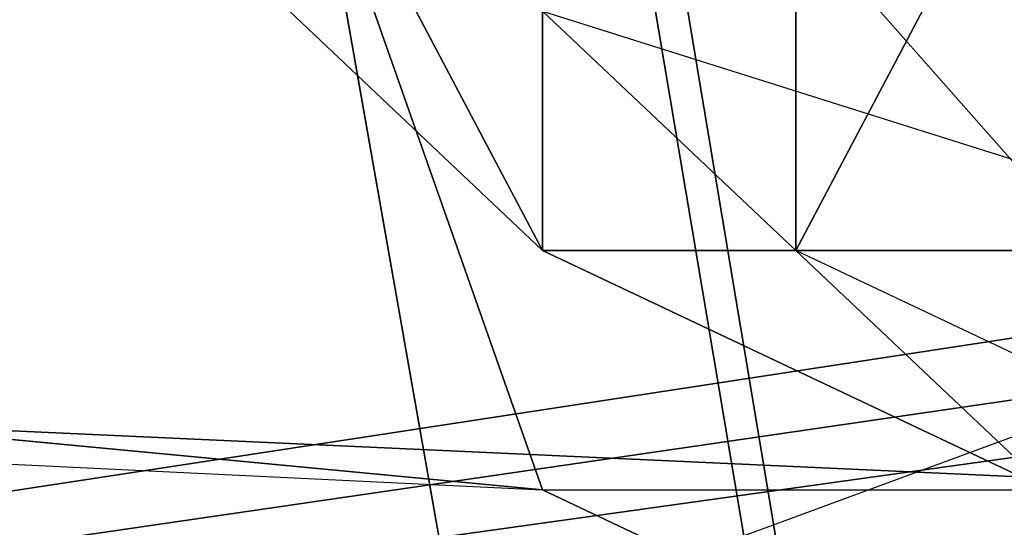
# Model space of a CAD drawing. Units: millimetres. Extents: x 64811 to 83390, y -8972 to 267.
# Drawn here: x 70441 to 70462, y -4024 to -4013 of the extents above; entities that cross this region are included whole.
import ezdxf

# ---------------------------------------------------------------- set-up
doc = ezdxf.new("R2010")
doc.units = ezdxf.units.MM
doc.layers.add('HARDWOOD ИК 0151Т-4', color=250, linetype='Continuous', lineweight=25)
doc.layers.add('МАФЫ НАШИ', color=7, linetype='Continuous', lineweight=25)

# ---------------------------------------------------------------- blocks, each defined once
blk = doc.blocks.new('пртенон')
at = {"layer": 'HARDWOOD ИК 0151Т-4', "color": 7, "lineweight": 25}
for p, q in [((70157.574, -2360.202), (70602.756, -4890.584)), ((70157.574, -2360.202), (70602.756, -4890.584)), ((70157.574, -2360.202), (70602.756, -4890.584)), ((70602.756, -4890.584), (70157.574, -2360.202)), ((70602.756, -4890.584), (70179.029, -2375.415)), ((70179.029, -2375.415), (70602.756, -4890.584)), ((70602.756, -4890.584), (70184.392, -2395.698)), ((70602.756, -4890.584), (70184.392, -2395.698)), ((70184.392, -2395.698), (70602.756, -4890.584)), ((72598.027, -3693.85), (70275.574, -4048.813)), ((70275.574, -4048.813), (72598.027, -3693.85)), ((72598.027, -3693.85), (70275.574, -4048.813)), ((70275.574, -4048.813), (72598.027, -3693.85)), ((72362.028, -3744.559), (70275.574, -4048.813)), ((72362.028, -3744.559), (70275.574, -4048.813)), ((70275.574, -4048.813), (72362.028, -3744.559)), ((70275.574, -4048.813), (71477.028, -3881.474)), ((71477.028, -3881.474), (70275.574, -4048.813)), ((70130.756, -3993.033), (70452.574, -4023.459)), ((70452.574, -4023.459), (70130.756, -3993.033)), ((70468.665, -4023.459), (70441.847, -3993.033)), ((70441.847, -3993.033), (70452.574, -4023.459)), ((70452.574, -4023.459), (70441.847, -3993.033)), ((70441.847, -3993.033), (70452.574, -4023.459)), ((70468.665, -4023.459), (70441.847, -3993.033)), ((70468.665, -4023.459), (70441.847, -3993.033)), ((70468.665, -4023.459), (70136.12, -4008.246)), ((70136.12, -4008.246), (70452.574, -4023.459)), ((70136.12, -4008.246), (70452.574, -4023.459)), ((70136.12, -4008.246), (70468.665, -4023.459)), ((70136.12, -4008.246), (70452.574, -4023.459)), ((70136.12, -4008.246), (70468.665, -4023.459)), ((70136.12, -4008.246), (70452.574, -4023.459)), ((70404.301, -4043.743), (70500.847, -4008.246)), ((70404.301, -4043.743), (70500.847, -4008.246)), ((70404.301, -4043.743), (70500.847, -4008.246)), ((70452.574, -4018.388), (70447.21, -4008.246)), ((70447.21, -4008.246), (70452.574, -4018.388)), ((70452.574, -4018.388), (70447.21, -4008.246)), ((70447.21, -4008.246), (70452.574, -4018.388)), ((70447.21, -4008.246), (70452.574, -4023.459)), ((70452.574, -4023.459), (70447.21, -4008.246)), ((70447.21, -4008.246), (70452.574, -4023.459)), ((70452.574, -4023.459), (70447.21, -4008.246)), ((70457.938, -4008.246), (70457.938, -4018.388)), ((70457.938, -4008.246), (70457.938, -4018.388)), ((70457.938, -4018.388), (70463.301, -4008.246)), ((70457.938, -4008.246), (70457.938, -4018.388)), ((70457.938, -4018.388), (70463.301, -4008.246)), ((70463.301, -4008.246), (70457.938, -4018.388)), ((70457.938, -4018.388), (70457.938, -4008.246)), ((70457.938, -4008.246), (70457.938, -4018.388)), ((70457.938, -4008.246), (70457.938, -4018.388)), ((70457.938, -4018.388), (70457.938, -4008.246)), ((70447.21, -4013.317), (70452.574, -4018.388)), ((70452.574, -4018.388), (70447.21, -4013.317)), ((70447.21, -4013.317), (70452.574, -4018.388)), ((70452.574, -4018.388), (70447.21, -4013.317)), ((70447.21, -4013.317), (70452.574, -4018.388)), ((70452.574, -4018.388), (70447.21, -4013.317)), ((70447.21, -4013.317), (70452.574, -4018.388)), ((70452.574, -4018.388), (70447.21, -4013.317)), ((70452.574, -4018.388), (70447.21, -4013.317)), ((70447.21, -4013.317), (70452.574, -4018.388)), ((70452.574, -4018.388), (70452.574, -4013.317)), ((70452.574, -4018.388), (70452.574, -4013.317)), ((70452.574, -4013.317), (70452.574, -4018.388)), ((70457.938, -4018.388), (70452.574, -4013.317)), ((70452.574, -4013.317), (70452.574, -4018.388)), ((70452.574, -4018.388), (70452.574, -4013.317)), ((70452.574, -4018.388), (70452.574, -4013.317)), ((70452.574, -4013.317), (70484.756, -4023.459)), ((70452.574, -4013.317), (70452.574, -4018.388)), ((70452.574, -4018.388), (70452.574, -4013.317)), ((70452.574, -4013.317), (70452.574, -4018.388)), ((70452.574, -4013.317), (70484.756, -4023.459)), ((70457.938, -4018.388), (70452.574, -4013.317)), ((70452.574, -4013.317), (70452.574, -4018.388)), ((70452.574, -4018.388), (70452.574, -4013.317)), ((70452.574, -4013.317), (70452.574, -4018.388)), ((70452.574, -4013.317), (70452.574, -4018.388)), ((70452.574, -4018.388), (70452.574, -4013.317)), ((70452.574, -4018.388), (70452.574, -4013.317)), ((70452.574, -4018.388), (70452.574, -4013.317)), ((70452.574, -4013.317), (70452.574, -4018.388)), ((70452.574, -4018.388), (70452.574, -4013.317)), ((70452.574, -4013.317), (70452.574, -4018.388)), ((70452.574, -4013.317), (70452.574, -4018.388)), ((70457.938, -4018.388), (70452.574, -4013.317)), ((70457.938, -4018.388), (70452.574, -4018.388)), ((70452.574, -4018.388), (70463.301, -4023.459)), ((70457.938, -4018.388), (70452.574, -4018.388)), ((70452.574, -4018.388), (70457.938, -4018.388)), ((70452.574, -4018.388), (70457.938, -4018.388)), ((70457.938, -4018.388), (70452.574, -4018.388)), ((70452.574, -4018.388), (70457.938, -4018.388)), ((70457.938, -4018.388), (70452.574, -4018.388)), ((70463.301, -4023.459), (70452.574, -4018.388)), ((70452.574, -4018.388), (70457.938, -4018.388)), ((70452.574, -4018.388), (70457.938, -4018.388)), ((70457.938, -4018.388), (70452.574, -4018.388)), ((70452.574, -4018.388), (70452.574, -4018.388)), ((70452.574, -4018.388), (70457.938, -4018.388)), ((70457.938, -4018.388), (70452.574, -4018.388)), ((70457.938, -4018.388), (70452.574, -4018.388)), ((70452.574, -4018.388), (70457.938, -4018.388)), ((70457.938, -4018.388), (70452.574, -4018.388)), ((70452.574, -4018.388), (70457.938, -4018.388)), ((70463.301, -4023.459), (70452.574, -4018.388)), ((70452.574, -4018.388), (70457.938, -4018.388)), ((70457.938, -4018.388), (70452.574, -4018.388)), ((70463.301, -4023.459), (70452.574, -4018.388)), ((70452.574, -4018.388), (70463.301, -4023.459)), ((70452.574, -4018.388), (70457.938, -4018.388)), ((70457.938, -4018.388), (70452.574, -4018.388)), ((70457.938, -4018.388), (70452.574, -4018.388)), ((70452.574, -4018.388), (70457.938, -4018.388)), ((70452.574, -4018.388), (70457.938, -4018.388)), ((70457.938, -4018.388), (70452.574, -4018.388)), ((70457.938, -4018.388), (70452.574, -4018.388)), ((70452.574, -4018.388), (70457.938, -4018.388)), ((70452.574, -4018.388), (70463.301, -4023.459)), ((70463.301, -4023.459), (70452.574, -4018.388)), ((70452.574, -4018.388), (70457.938, -4018.388)), ((70457.938, -4018.388), (70452.574, -4018.388)), ((70452.574, -4018.388), (70457.938, -4018.388)), ((70457.938, -4018.388), (70452.574, -4018.388)), ((70452.574, -4018.388), (70457.938, -4018.388)), ((70468.665, -4023.459), (70457.938, -4018.388)), ((70457.938, -4018.388), (70463.301, -4018.388)), ((70457.938, -4018.388), (70463.301, -4023.459)), ((70463.301, -4023.459), (70457.938, -4018.388)), ((70468.665, -4023.459), (70457.938, -4018.388)), ((70457.938, -4018.388), (70463.301, -4023.459)), ((70463.301, -4023.459), (70457.938, -4018.388)), ((70463.301, -4018.388), (70457.938, -4018.388)), ((70457.938, -4018.388), (70463.301, -4018.388)), ((70468.665, -4023.459), (70457.938, -4018.388)), ((70457.938, -4018.388), (70457.938, -4018.388)), ((70457.938, -4018.388), (70463.301, -4023.459)), ((70463.301, -4018.388), (70457.938, -4018.388)), ((70457.938, -4018.388), (70463.301, -4018.388)), ((70468.665, -4023.459), (70457.938, -4018.388)), ((70457.938, -4018.388), (70463.301, -4018.388)), ((70463.301, -4023.459), (70457.938, -4018.388)), ((70457.938, -4018.388), (70463.301, -4023.459)), ((70463.301, -4023.459), (70457.938, -4018.388)), ((70457.938, -4018.388), (70463.301, -4023.459)), ((70457.938, -4018.388), (70457.938, -4018.388)), ((70457.938, -4018.388), (70463.301, -4018.388)), ((70463.301, -4018.388), (70457.938, -4018.388)), ((70457.938, -4018.388), (70463.301, -4018.388)), ((70463.301, -4018.388), (70457.938, -4018.388)), ((70457.938, -4018.388), (70463.301, -4023.459)), ((70463.301, -4023.459), (70457.938, -4018.388)), ((70452.574, -4023.459), (70468.665, -4023.459)), ((70452.574, -4023.459), (70463.301, -4028.53)), ((70452.574, -4023.459), (70463.301, -4028.53)), ((70452.574, -4023.459), (70468.665, -4023.459)), ((70463.301, -4028.53), (70452.574, -4023.459)), ((70452.574, -4023.459), (70468.665, -4023.459)), ((70452.574, -4023.459), (70463.301, -4028.53))]:
    blk.add_line(p, q, dxfattribs=at)
blk.add_open_spline([(69653.286, 263.754), (69881.386, 265.364), (70720.1, 271.284), (72333.425, -733.59), (74251.276, -805.794), (76261.542, -548.83), (77837.763, -721.934), (79726.798, -331.808), (80934.396, -1419.504), (82018.279, -1975.344), (82896.284, -2939.856), (83338.435, -3981.195), (83413.163, -5240.872), (83125.341, -6303.719), (82778.176, -7105.032), (82375.817, -7655.359), (82042.274, -8165.929), (81540.619, -8792.266), (80556.181, -9058.436), (79610.901, -8685.628), (79218.058, -7880.512), (79307.887, -7083.518), (79641.796, -6488.884), (80004.199, -5829.733), (80798.086, -4363.918), (78451.097, -4643.031), (77271.122, -4802.353), (75967.747, -5040.998), (74694.566, -5012.828), (73320.973, -5549.743), (72140.259, -5898.302), (71234.167, -6399.841), (70713.038, -6477.029), (70504.979, -6507.845)], degree=3, knots=[0, 0, 0, 0, 638.519553, 2347.809034, 5213.417736, 5843.120925, 8080.067121, 9791.619653, 10778.775261, 12563.097032, 13292.120565, 14538.196747, 15848.978213, 16999.735133, 17797.512742, 18427.945184, 18994.744817, 19601.301226, 20741.840387, 21587.270134, 22271.769042, 23244.942798, 23879.290947, 24253.072798, 25570.349566, 27292.212316, 28570.294268, 29429.702665, 30961.286591, 32140.139146, 33581.723741, 34472.612412, 35064.674181, 35064.674181, 35064.674181, 35064.674181], dxfattribs=at)

msp = doc.modelspace()

# ---------------------------------------------------------------- block references
at = {"layer": 'МАФЫ НАШИ'}
msp.add_blockref('пртенон', (0, 0), dxfattribs=at)

doc.saveas('drawing.dxf')
